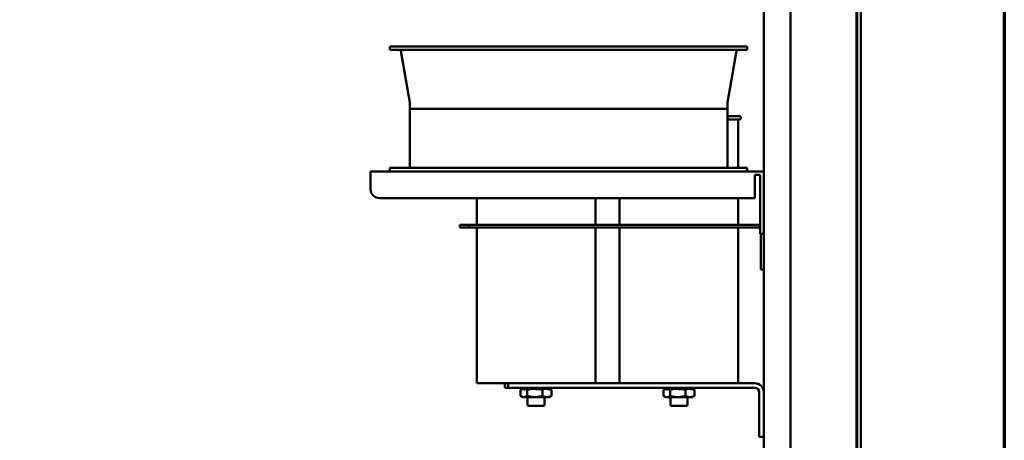
# Model space of a CAD drawing. Units: inches. Extents: x 0.5 to 21.5, y 0.2 to 16.7.
# Drawn here: x 18.5 to 21.2, y 8.9 to 10.1 of the extents above; entities that cross this region are included whole.
import ezdxf

# ---------------------------------------------------------------- set-up
doc = ezdxf.new("R2010")
doc.units = ezdxf.units.IN
doc.header["$MEASUREMENT"] = 0
doc.layers.get('0').update_dxf_attribs({"lineweight": 25})
doc.layers.add('Border (ANSI)', color=7, linetype='Continuous', lineweight=70)
doc.layers.add('Visible (ANSI)', color=7, linetype='Continuous', lineweight=50)

# ---------------------------------------------------------------- blocks, each defined once
blk = doc.blocks.new('Borders Default Border')
at = {"layer": 'Border (ANSI)', "flags": 128}
blk.add_lwpolyline([(0.75, 0.5), (0.75, 16.5), (21.25, 16.5), (21.25, 0.5), (0.75, 0.5)], dxfattribs=at)

msp = doc.modelspace()

# ---------------------------------------------------------------- linework, layer by layer
at = {"layer": 'Visible (ANSI)'}
for p, q in [((20.8367, 4.79), (20.8367, 11.8131)), ((20.8384, 4.6297), (20.8384, 11.8131)), ((20.8481, 4.6297), (20.8481, 11.8131)), ((20.5767, 11.2446), (20.5767, 8.5076)), ((20.6517, 8.5076), (20.6517, 11.2446)), ((19.5307, 10.0312), (20.5307, 10.0312)), ((19.5307, 10.0312), (19.5307, 10.0212)), ((20.5307, 10.0312), (20.5307, 10.0212)), ((19.5307, 10.0212), (20.5307, 10.0212)), ((19.5862, 9.8744), (19.5612, 10.0187)), ((20.4753, 9.8744), (20.5002, 10.0187)), ((19.5862, 9.8739), (19.5862, 9.8562)), ((20.4752, 9.8739), (20.4752, 9.8562)), ((19.5862, 9.8562), (20.4752, 9.8562)), ((20.4752, 9.8562), (19.5862, 9.8562)), ((19.5862, 9.8562), (19.5862, 9.6912)), ((20.4752, 9.8562), (20.4752, 9.6912)), ((20.4752, 9.8361), (20.5082, 9.8361)), ((20.5082, 9.8261), (20.4752, 9.8261)), ((20.5057, 9.8261), (20.5057, 9.6912)), ((19.4767, 9.6312), (19.4767, 9.6812)), ((20.5767, 9.6812), (19.4767, 9.6812)), ((19.5307, 9.6912), (20.5307, 9.6912)), ((19.5307, 9.6812), (19.5307, 9.6912)), ((20.5307, 9.6812), (20.5307, 9.6912)), ((20.5517, 9.6712), (20.5667, 9.6712)), ((20.5517, 9.6712), (20.5517, 9.6062)), ((20.5667, 9.6712), (20.5667, 9.5312)), ((19.5017, 9.6062), (20.5517, 9.6062)), ((19.7737, 9.6062), (19.7737, 9.5312)), ((20.1057, 9.6062), (20.1057, 9.5312)), ((20.1737, 9.6062), (20.1737, 9.5312)), ((20.5057, 9.6062), (20.5057, 9.5312)), ((19.7267, 9.5312), (19.7267, 9.5237)), ((19.7267, 9.5312), (19.7517, 9.5312)), ((19.7267, 9.5237), (19.7517, 9.5237)), ((19.7517, 9.5312), (19.7517, 9.5237)), ((19.7517, 9.5312), (20.5618, 9.5312)), ((19.7517, 9.5237), (20.5618, 9.5237)), ((19.7737, 9.5237), (19.7737, 9.0881)), ((20.1057, 9.5237), (20.1057, 9.0881)), ((20.1737, 9.5237), (20.1737, 9.0881)), ((20.5057, 9.5237), (20.5057, 9.0881)), ((20.5667, 9.5062), (20.5667, 9.5312)), ((20.5667, 9.5062), (20.5767, 9.5062)), ((20.5692, 9.5062), (20.5692, 9.4062)), ((20.5692, 9.4062), (20.5767, 9.4062)), ((19.7737, 9.0881), (20.0722, 9.0881)), ((19.8521, 9.0756), (19.8521, 9.0881)), ((19.8521, 9.0756), (19.8621, 9.0756)), ((19.8621, 9.0881), (19.8621, 9.0756)), ((19.8621, 9.0756), (20.5517, 9.0756)), ((19.8967, 9.0695), (19.8967, 9.0525)), ((19.8994, 9.0711), (19.8986, 9.0706)), ((19.8994, 9.0724), (19.8994, 9.0756)), ((19.8995, 9.07), (19.9, 9.0703)), ((19.8997, 9.0729), (19.9034, 9.0749)), ((19.9046, 9.0728), (19.9026, 9.0728)), ((19.9063, 9.07), (19.9088, 9.0709)), ((19.9077, 9.0729), (19.9123, 9.0756)), ((19.9192, 9.0728), (19.91, 9.0728)), ((19.9141, 9.0728), (19.9141, 9.0756)), ((19.9146, 9.0728), (19.9146, 9.0756)), ((19.9147, 9.0695), (19.9147, 9.0525)), ((19.9159, 9.0756), (19.9181, 9.0728)), ((19.9222, 9.07), (19.9227, 9.0703)), ((19.9242, 9.0729), (19.9272, 9.0756)), ((19.9362, 9.0728), (19.9254, 9.0728)), ((19.9283, 9.0728), (19.9283, 9.0756)), ((19.9286, 9.0728), (19.9286, 9.0756)), ((19.9343, 9.0756), (19.9338, 9.0728)), ((19.9338, 9.0756), (19.9338, 9.0728)), ((19.9393, 9.0728), (19.9362, 9.0728)), ((19.9427, 9.07), (19.9436, 9.0709)), ((19.9586, 9.0728), (19.9449, 9.0728)), ((19.945, 9.0729), (19.9454, 9.0756)), ((19.9456, 9.0728), (19.9456, 9.0756)), ((19.9508, 9.0756), (19.9508, 9.0728)), ((19.9541, 9.0756), (19.9511, 9.0728)), ((19.9511, 9.0756), (19.9511, 9.0728)), ((19.9577, 9.0695), (19.9577, 9.0525)), ((19.9643, 9.0729), (19.9622, 9.0756)), ((19.9702, 9.0728), (19.9642, 9.0728)), ((19.9648, 9.0756), (19.9648, 9.0728)), ((19.9701, 9.0756), (19.9653, 9.0728)), ((19.9653, 9.0756), (19.9653, 9.0728)), ((19.9722, 9.0728), (19.9702, 9.0728)), ((19.976, 9.07), (19.9745, 9.0709)), ((19.9779, 9.0756), (19.976, 9.0746)), ((19.9771, 9.0728), (19.977, 9.0728)), ((19.9771, 9.0728), (19.9808, 9.0706)), ((19.9801, 9.0724), (19.9801, 9.0756)), ((19.9827, 9.0695), (19.9827, 9.0525)), ((20.2072, 9.0881), (20.0722, 9.0881)), ((20.2072, 9.0881), (20.4722, 9.0881)), ((20.2967, 9.0695), (20.2967, 9.0525)), ((20.2994, 9.0711), (20.2986, 9.0706)), ((20.2994, 9.0724), (20.2994, 9.0756)), ((20.2995, 9.07), (20.3, 9.0703)), ((20.2997, 9.0729), (20.3034, 9.0749)), ((20.3046, 9.0728), (20.3026, 9.0728)), ((20.3063, 9.07), (20.3088, 9.0709)), ((20.3077, 9.0729), (20.3123, 9.0756)), ((20.3192, 9.0728), (20.31, 9.0728)), ((20.3141, 9.0728), (20.3141, 9.0756)), ((20.3146, 9.0728), (20.3146, 9.0756)), ((20.3147, 9.0695), (20.3147, 9.0525)), ((20.3159, 9.0756), (20.3181, 9.0728)), ((20.3222, 9.07), (20.3227, 9.0703)), ((20.3242, 9.0729), (20.3272, 9.0756)), ((20.3362, 9.0728), (20.3254, 9.0728)), ((20.3283, 9.0728), (20.3283, 9.0756)), ((20.3286, 9.0728), (20.3286, 9.0756)), ((20.3343, 9.0756), (20.3338, 9.0728)), ((20.3338, 9.0756), (20.3338, 9.0728)), ((20.3393, 9.0728), (20.3362, 9.0728)), ((20.3427, 9.07), (20.3436, 9.0709)), ((20.3586, 9.0728), (20.3449, 9.0728)), ((20.345, 9.0729), (20.3454, 9.0756)), ((20.3456, 9.0728), (20.3456, 9.0756)), ((20.3508, 9.0756), (20.3508, 9.0728)), ((20.3541, 9.0756), (20.3511, 9.0728)), ((20.3511, 9.0756), (20.3511, 9.0728)), ((20.3577, 9.0695), (20.3577, 9.0525)), ((20.3643, 9.0729), (20.3622, 9.0756)), ((20.3702, 9.0728), (20.3642, 9.0728)), ((20.3648, 9.0756), (20.3648, 9.0728)), ((20.3701, 9.0756), (20.3653, 9.0728)), ((20.3653, 9.0756), (20.3653, 9.0728)), ((20.3722, 9.0728), (20.3702, 9.0728)), ((20.376, 9.07), (20.3745, 9.0709)), ((20.3779, 9.0756), (20.376, 9.0746)), ((20.3771, 9.0728), (20.377, 9.0728)), ((20.3771, 9.0728), (20.3808, 9.0706)), ((20.3801, 9.0724), (20.3801, 9.0756)), ((20.3827, 9.0695), (20.3827, 9.0525)), ((20.5517, 9.0881), (20.4722, 9.0881)), ((19.9023, 9.0492), (19.8986, 9.0513)), ((19.9023, 9.0492), (19.9057, 9.0492)), ((19.9362, 9.0492), (19.9057, 9.0492)), ((19.9161, 9.0492), (19.9161, 9.0281)), ((19.9362, 9.0492), (19.9702, 9.0492)), ((19.9633, 9.0492), (19.9633, 9.0281)), ((19.9702, 9.0492), (19.9771, 9.0492)), ((19.9771, 9.0492), (19.9808, 9.0513)), ((20.3023, 9.0492), (20.2986, 9.0513)), ((20.3023, 9.0492), (20.3057, 9.0492)), ((20.3362, 9.0492), (20.3057, 9.0492)), ((20.3161, 9.0492), (20.3161, 9.0281)), ((20.3362, 9.0492), (20.3702, 9.0492)), ((20.3633, 9.0492), (20.3633, 9.0281)), ((20.3702, 9.0492), (20.3771, 9.0492)), ((20.3771, 9.0492), (20.3808, 9.0513)), ((20.5642, 9.0631), (20.5642, 8.9381)), ((19.9603, 9.0251), (19.9191, 9.0251)), ((20.3603, 9.0251), (20.3191, 9.0251)), ((20.5642, 8.9381), (20.5767, 8.9381))]:
    msp.add_line(p, q, dxfattribs=at)
for centre, radius, start, end in [((19.5582, 10.0182), 0.003, 9.8218, 90), ((20.5032, 10.0182), 0.003, 90, 170.1782), ((19.5832, 9.8739), 0.003, 0, 9.8218), ((20.4782, 9.8739), 0.003, 170.1782, 180), ((20.5082, 9.8311), 0.005, 270, 90), ((19.5017, 9.6312), 0.025, 180, 270), ((20.5618, 9.5162), 0.0149, 70.6914, 90), ((20.5618, 9.5162), 0.00747, 48.6, 90), ((20.5517, 9.0631), 0.025, 0, 90), ((20.5517, 9.0631), 0.0125, 0, 90), ((19.9191, 9.0281), 0.003, 180, 270), ((19.9603, 9.0281), 0.003, 270, 0), ((20.3191, 9.0281), 0.003, 180, 270), ((20.3603, 9.0281), 0.003, 270, 0)]:
    msp.add_arc(centre, radius, start, end, dxfattribs=at)
for points, weights in [([(19.8967, 9.0695), (19.8981, 9.0704), (19.8994, 9.0711)], [1.52051197144, 1.55258850062, 1.57591674192]), ([(19.9005, 9.0716), (19.9026, 9.0725), (19.9046, 9.0727)], [1.59474609296, 1.62865760778, 1.63605813117]), ([(19.9091, 9.0723), (19.9117, 9.0715), (19.9147, 9.0695)], [1.61911601804, 1.5908422218, 1.52051197144]), ([(19.9147, 9.0695), (19.918, 9.0704), (19.9211, 9.0711)], [1.52051197144, 1.55258850062, 1.57591674192]), ([(19.9237, 9.0716), (19.9301, 9.0728), (19.9362, 9.0728)], [1.59474609296, 1.63812398174, 1.63812398174]), ([(19.9362, 9.0728), (19.9378, 9.0728), (19.9394, 9.0727)], [1.63812398174, 1.63812398174, 1.63507257524]), ([(19.9445, 9.0723), (19.9507, 9.0715), (19.9577, 9.0695)], [1.61826434099, 1.58979456758, 1.52051197144]), ([(19.9577, 9.0695), (19.9596, 9.0704), (19.9614, 9.0711)], [1.52051197144, 1.55258850062, 1.57591674192]), ([(19.9636, 9.0718), (19.967, 9.0728), (19.9702, 9.0728)], [1.60185802606, 1.63812398174, 1.63812398174]), ([(19.9702, 9.0728), (19.9713, 9.0728), (19.9725, 9.0727)], [1.63812398174, 1.63812398174, 1.63357278564]), ([(19.9767, 9.0718), (19.9795, 9.071), (19.9827, 9.0695)], [1.60309193574, 1.57393528059, 1.52051197144]), ([(19.9827, 9.0695), (19.9817, 9.0701), (19.9808, 9.0706)], [1.52051197144, 1.54250817869, 1.56039057876]), ([(20.2967, 9.0695), (20.2981, 9.0704), (20.2994, 9.0711)], [1.52051197144, 1.55258850062, 1.57591674192]), ([(20.3005, 9.0716), (20.3026, 9.0725), (20.3046, 9.0727)], [1.59474609296, 1.62865760778, 1.63605813117]), ([(20.3091, 9.0723), (20.3117, 9.0715), (20.3147, 9.0695)], [1.61911601804, 1.5908422218, 1.52051197144]), ([(20.3147, 9.0695), (20.318, 9.0704), (20.3211, 9.0711)], [1.52051197144, 1.55258850062, 1.57591674192]), ([(20.3237, 9.0716), (20.3301, 9.0728), (20.3362, 9.0728)], [1.59474609296, 1.63812398174, 1.63812398174]), ([(20.3362, 9.0728), (20.3378, 9.0728), (20.3394, 9.0727)], [1.63812398174, 1.63812398174, 1.63507257524]), ([(20.3445, 9.0723), (20.3507, 9.0715), (20.3577, 9.0695)], [1.61826434099, 1.58979456758, 1.52051197144]), ([(20.3577, 9.0695), (20.3596, 9.0704), (20.3614, 9.0711)], [1.52051197144, 1.55258850062, 1.57591674192]), ([(20.3636, 9.0718), (20.367, 9.0728), (20.3702, 9.0728)], [1.60185802606, 1.63812398174, 1.63812398174]), ([(20.3702, 9.0728), (20.3713, 9.0728), (20.3725, 9.0727)], [1.63812398174, 1.63812398174, 1.63357278564]), ([(20.3767, 9.0718), (20.3795, 9.071), (20.3827, 9.0695)], [1.60309193574, 1.57393528059, 1.52051197144]), ([(20.3827, 9.0695), (20.3817, 9.0701), (20.3808, 9.0706)], [1.52051197144, 1.54250817869, 1.56039057876]), ([(19.8967, 9.0525), (19.9015, 9.0492), (19.9057, 9.0492)], [1.52051197144, 1.63812398174, 1.63812398174]), ([(19.9057, 9.0492), (19.9099, 9.0492), (19.9147, 9.0525)], [1.63812398174, 1.63812398174, 1.52051197144]), ([(19.9147, 9.0525), (19.9262, 9.0492), (19.9362, 9.0492)], [1.52051197144, 1.63812398174, 1.63812398174]), ([(19.9362, 9.0492), (19.9462, 9.0492), (19.9577, 9.0525)], [1.63812398174, 1.63812398174, 1.52051197144]), ([(19.9577, 9.0525), (19.9644, 9.0492), (19.9702, 9.0492)], [1.52051197144, 1.63812398174, 1.63812398174]), ([(19.9702, 9.0492), (19.976, 9.0492), (19.9827, 9.0525)], [1.63812398174, 1.63812398174, 1.52051197144]), ([(19.9827, 9.0525), (19.9817, 9.0518), (19.9808, 9.0513)], [1.52051197144, 1.54250817869, 1.56039057876]), ([(20.2967, 9.0525), (20.3015, 9.0492), (20.3057, 9.0492)], [1.52051197144, 1.63812398174, 1.63812398174]), ([(20.3057, 9.0492), (20.3099, 9.0492), (20.3147, 9.0525)], [1.63812398174, 1.63812398174, 1.52051197144]), ([(20.3147, 9.0525), (20.3262, 9.0492), (20.3362, 9.0492)], [1.52051197144, 1.63812398174, 1.63812398174]), ([(20.3362, 9.0492), (20.3462, 9.0492), (20.3577, 9.0525)], [1.63812398174, 1.63812398174, 1.52051197144]), ([(20.3577, 9.0525), (20.3644, 9.0492), (20.3702, 9.0492)], [1.52051197144, 1.63812398174, 1.63812398174]), ([(20.3702, 9.0492), (20.376, 9.0492), (20.3827, 9.0525)], [1.63812398174, 1.63812398174, 1.52051197144]), ([(20.3827, 9.0525), (20.3817, 9.0518), (20.3808, 9.0513)], [1.52051197144, 1.54250817869, 1.56039057876])]:
    msp.add_rational_spline(points, weights, degree=2, dxfattribs=at)
for points in [[(19.8994, 9.0756), (19.8994, 9.0747), (19.8995, 9.0737), (19.8997, 9.0729)], [(19.8994, 9.0711), (19.8994, 9.0715), (19.8994, 9.072), (19.8994, 9.0724)], [(19.8995, 9.07), (19.8994, 9.0703), (19.8994, 9.0707), (19.8994, 9.071)], [(19.9057, 9.0756), (19.9063, 9.0747), (19.9069, 9.0737), (19.9077, 9.0729)], [(19.921, 9.0756), (19.9221, 9.0747), (19.9231, 9.0737), (19.9242, 9.0729)], [(19.9222, 9.07), (19.9218, 9.0703), (19.9214, 9.0707), (19.9211, 9.071)], [(19.945, 9.0729), (19.9438, 9.0737), (19.9426, 9.0747), (19.9414, 9.0756)], [(19.9612, 9.0712), (19.9611, 9.0713), (19.961, 9.0714), (19.9609, 9.0715)], [(19.9614, 9.0756), (19.9623, 9.0747), (19.9633, 9.0737), (19.9643, 9.0729)], [(19.9624, 9.07), (19.9621, 9.0703), (19.9617, 9.0707), (19.9614, 9.071)], [(19.9755, 9.0756), (19.976, 9.0747), (19.9765, 9.0737), (19.977, 9.0729)], [(20.2994, 9.0756), (20.2994, 9.0747), (20.2995, 9.0737), (20.2997, 9.0729)], [(20.2994, 9.0711), (20.2994, 9.0715), (20.2994, 9.072), (20.2994, 9.0724)], [(20.2995, 9.07), (20.2994, 9.0703), (20.2994, 9.0707), (20.2994, 9.071)], [(20.3057, 9.0756), (20.3063, 9.0747), (20.3069, 9.0737), (20.3077, 9.0729)], [(20.321, 9.0756), (20.3221, 9.0747), (20.3231, 9.0737), (20.3242, 9.0729)], [(20.3222, 9.07), (20.3218, 9.0703), (20.3214, 9.0707), (20.3211, 9.071)], [(20.345, 9.0729), (20.3438, 9.0737), (20.3426, 9.0747), (20.3414, 9.0756)], [(20.3612, 9.0712), (20.3611, 9.0713), (20.361, 9.0714), (20.3609, 9.0715)], [(20.3614, 9.0756), (20.3623, 9.0747), (20.3633, 9.0737), (20.3643, 9.0729)], [(20.3624, 9.07), (20.3621, 9.0703), (20.3617, 9.0707), (20.3614, 9.071)], [(20.3755, 9.0756), (20.376, 9.0747), (20.3765, 9.0737), (20.377, 9.0729)]]:
    msp.add_open_spline(points, degree=3, dxfattribs=at)
for points, knots in [([(19.8997, 9.0729), (19.8997, 9.0726), (19.8996, 9.0724), (19.8996, 9.0721), (19.8996, 9.0718), (19.8996, 9.0716), (19.8996, 9.0713), (19.8995, 9.0709), (19.8995, 9.0705), (19.8995, 9.07)], [0, 0, 0, 0, 0.0002500095, 0.0002500095, 0.0002500095, 0.0005000166, 0.0005000166, 0.0005000166, 0.0009285656, 0.0009285656, 0.0009285656, 0.0009285656]), ([(19.9063, 9.07), (19.9056, 9.0711), (19.9049, 9.0723), (19.9038, 9.0741), (19.9034, 9.0749), (19.903, 9.0756)], [0, 0, 0, 0, 0.1327742, 0.1327742, 0.2223332, 0.2223332, 0.2223332, 0.2223332]), ([(19.9077, 9.0729), (19.9076, 9.0726), (19.9074, 9.0724), (19.9073, 9.0721), (19.9072, 9.0718), (19.9071, 9.0716), (19.907, 9.0713), (19.9067, 9.0709), (19.9065, 9.0705), (19.9063, 9.07)], [0, 0, 0, 0, 0.0002500095, 0.0002500095, 0.0002500095, 0.0005000166, 0.0005000166, 0.0005000166, 0.0009285656, 0.0009285656, 0.0009285656, 0.0009285656]), ([(19.921, 9.0711), (19.9202, 9.0718), (19.9194, 9.0726), (19.9178, 9.0741), (19.917, 9.0749), (19.9163, 9.0756)], [0.0430502, 0.0430502, 0.0430502, 0.0430502, 0.1327742, 0.1327742, 0.2223332, 0.2223332, 0.2223332, 0.2223332]), ([(19.9242, 9.0729), (19.9241, 9.0726), (19.9239, 9.0724), (19.9237, 9.0721), (19.9235, 9.0718), (19.9233, 9.0716), (19.9231, 9.0713), (19.9228, 9.0709), (19.9225, 9.0705), (19.9222, 9.07)], [0, 0, 0, 0, 0.0002500095, 0.0002500095, 0.0002500095, 0.0005000166, 0.0005000166, 0.0005000166, 0.0009285656, 0.0009285656, 0.0009285656, 0.0009285656]), ([(19.9358, 9.0756), (19.9368, 9.0749), (19.9377, 9.0741), (19.9399, 9.0722), (19.9413, 9.0711), (19.9427, 9.07)], [-0.222335, -0.222335, -0.222335, -0.222335, -0.1326721, -0.1326721, 0, 0, 0, 0]), ([(19.945, 9.0729), (19.9448, 9.0726), (19.9446, 9.0724), (19.9444, 9.0721), (19.9442, 9.0718), (19.944, 9.0716), (19.9437, 9.0713), (19.9434, 9.0709), (19.943, 9.0705), (19.9427, 9.07)], [0, 0, 0, 0, 0.0002500095, 0.0002500095, 0.0002500095, 0.0005000166, 0.0005000166, 0.0005000166, 0.0009285656, 0.0009285656, 0.0009285656, 0.0009285656]), ([(19.9613, 9.0711), (19.9605, 9.0718), (19.9597, 9.0726), (19.9581, 9.0741), (19.9573, 9.0749), (19.9564, 9.0756)], [0.0430502, 0.0430502, 0.0430502, 0.0430502, 0.1327742, 0.1327742, 0.2223332, 0.2223332, 0.2223332, 0.2223332]), ([(19.9643, 9.0729), (19.9641, 9.0726), (19.9639, 9.0724), (19.9638, 9.0721), (19.9636, 9.0718), (19.9634, 9.0716), (19.9633, 9.0713), (19.963, 9.0709), (19.9627, 9.0705), (19.9624, 9.07)], [0, 0, 0, 0, 0.0002500095, 0.0002500095, 0.0002500095, 0.0005000166, 0.0005000166, 0.0005000166, 0.0009285656, 0.0009285656, 0.0009285656, 0.0009285656]), ([(19.976, 9.07), (19.9754, 9.0711), (19.9748, 9.0723), (19.9736, 9.0741), (19.9731, 9.0749), (19.9726, 9.0756)], [0, 0, 0, 0, 0.1327742, 0.1327742, 0.2223332, 0.2223332, 0.2223332, 0.2223332]), ([(19.977, 9.0729), (19.9769, 9.0726), (19.9768, 9.0724), (19.9767, 9.0721), (19.9767, 9.0718), (19.9766, 9.0716), (19.9765, 9.0713), (19.9764, 9.0709), (19.9762, 9.0705), (19.976, 9.07)], [0, 0, 0, 0, 0.0002500095, 0.0002500095, 0.0002500095, 0.0005000166, 0.0005000166, 0.0005000166, 0.0009285656, 0.0009285656, 0.0009285656, 0.0009285656]), ([(19.98, 9.0711), (19.9801, 9.0719), (19.9801, 9.0726), (19.98, 9.0741), (19.98, 9.0749), (19.9799, 9.0756)], [0.0437964, 0.0437964, 0.0437964, 0.0437964, 0.1327742, 0.1327742, 0.2223332, 0.2223332, 0.2223332, 0.2223332]), ([(20.2997, 9.0729), (20.2997, 9.0726), (20.2996, 9.0724), (20.2996, 9.0721), (20.2996, 9.0718), (20.2996, 9.0716), (20.2996, 9.0713), (20.2995, 9.0709), (20.2995, 9.0705), (20.2995, 9.07)], [0, 0, 0, 0, 0.0002500095, 0.0002500095, 0.0002500095, 0.0005000166, 0.0005000166, 0.0005000166, 0.0009285656, 0.0009285656, 0.0009285656, 0.0009285656]), ([(20.3063, 9.07), (20.3056, 9.0711), (20.3049, 9.0723), (20.3038, 9.0741), (20.3034, 9.0749), (20.303, 9.0756)], [0, 0, 0, 0, 0.1327742, 0.1327742, 0.2223332, 0.2223332, 0.2223332, 0.2223332]), ([(20.3077, 9.0729), (20.3076, 9.0726), (20.3074, 9.0724), (20.3073, 9.0721), (20.3072, 9.0718), (20.3071, 9.0716), (20.307, 9.0713), (20.3067, 9.0709), (20.3065, 9.0705), (20.3063, 9.07)], [0, 0, 0, 0, 0.0002500095, 0.0002500095, 0.0002500095, 0.0005000166, 0.0005000166, 0.0005000166, 0.0009285656, 0.0009285656, 0.0009285656, 0.0009285656]), ([(20.321, 9.0711), (20.3202, 9.0718), (20.3194, 9.0726), (20.3178, 9.0741), (20.317, 9.0749), (20.3163, 9.0756)], [0.0430502, 0.0430502, 0.0430502, 0.0430502, 0.1327742, 0.1327742, 0.2223332, 0.2223332, 0.2223332, 0.2223332]), ([(20.3242, 9.0729), (20.3241, 9.0726), (20.3239, 9.0724), (20.3237, 9.0721), (20.3235, 9.0718), (20.3233, 9.0716), (20.3231, 9.0713), (20.3228, 9.0709), (20.3225, 9.0705), (20.3222, 9.07)], [0, 0, 0, 0, 0.0002500095, 0.0002500095, 0.0002500095, 0.0005000166, 0.0005000166, 0.0005000166, 0.0009285656, 0.0009285656, 0.0009285656, 0.0009285656]), ([(20.3358, 9.0756), (20.3368, 9.0749), (20.3377, 9.0741), (20.3399, 9.0722), (20.3413, 9.0711), (20.3427, 9.07)], [-0.222335, -0.222335, -0.222335, -0.222335, -0.1326721, -0.1326721, 0, 0, 0, 0]), ([(20.345, 9.0729), (20.3448, 9.0726), (20.3446, 9.0724), (20.3444, 9.0721), (20.3442, 9.0718), (20.344, 9.0716), (20.3437, 9.0713), (20.3434, 9.0709), (20.343, 9.0705), (20.3427, 9.07)], [0, 0, 0, 0, 0.0002500095, 0.0002500095, 0.0002500095, 0.0005000166, 0.0005000166, 0.0005000166, 0.0009285656, 0.0009285656, 0.0009285656, 0.0009285656]), ([(20.3613, 9.0711), (20.3605, 9.0718), (20.3597, 9.0726), (20.3581, 9.0741), (20.3573, 9.0749), (20.3564, 9.0756)], [0.0430502, 0.0430502, 0.0430502, 0.0430502, 0.1327742, 0.1327742, 0.2223332, 0.2223332, 0.2223332, 0.2223332]), ([(20.3643, 9.0729), (20.3641, 9.0726), (20.3639, 9.0724), (20.3638, 9.0721), (20.3636, 9.0718), (20.3634, 9.0716), (20.3633, 9.0713), (20.363, 9.0709), (20.3627, 9.0705), (20.3624, 9.07)], [0, 0, 0, 0, 0.0002500095, 0.0002500095, 0.0002500095, 0.0005000166, 0.0005000166, 0.0005000166, 0.0009285656, 0.0009285656, 0.0009285656, 0.0009285656]), ([(20.376, 9.07), (20.3754, 9.0711), (20.3748, 9.0723), (20.3736, 9.0741), (20.3731, 9.0749), (20.3726, 9.0756)], [0, 0, 0, 0, 0.1327742, 0.1327742, 0.2223332, 0.2223332, 0.2223332, 0.2223332]), ([(20.377, 9.0729), (20.3769, 9.0726), (20.3768, 9.0724), (20.3767, 9.0721), (20.3767, 9.0718), (20.3766, 9.0716), (20.3765, 9.0713), (20.3764, 9.0709), (20.3762, 9.0705), (20.376, 9.07)], [0, 0, 0, 0, 0.0002500095, 0.0002500095, 0.0002500095, 0.0005000166, 0.0005000166, 0.0005000166, 0.0009285656, 0.0009285656, 0.0009285656, 0.0009285656]), ([(20.38, 9.0711), (20.3801, 9.0719), (20.3801, 9.0726), (20.38, 9.0741), (20.38, 9.0749), (20.3799, 9.0756)], [0.0437964, 0.0437964, 0.0437964, 0.0437964, 0.1327742, 0.1327742, 0.2223332, 0.2223332, 0.2223332, 0.2223332])]:
    msp.add_open_spline(points, degree=3, knots=knots, dxfattribs=at)

# ---------------------------------------------------------------- block references
msp.add_blockref('Borders Default Border', (0, 0))

doc.saveas('drawing.dxf')
